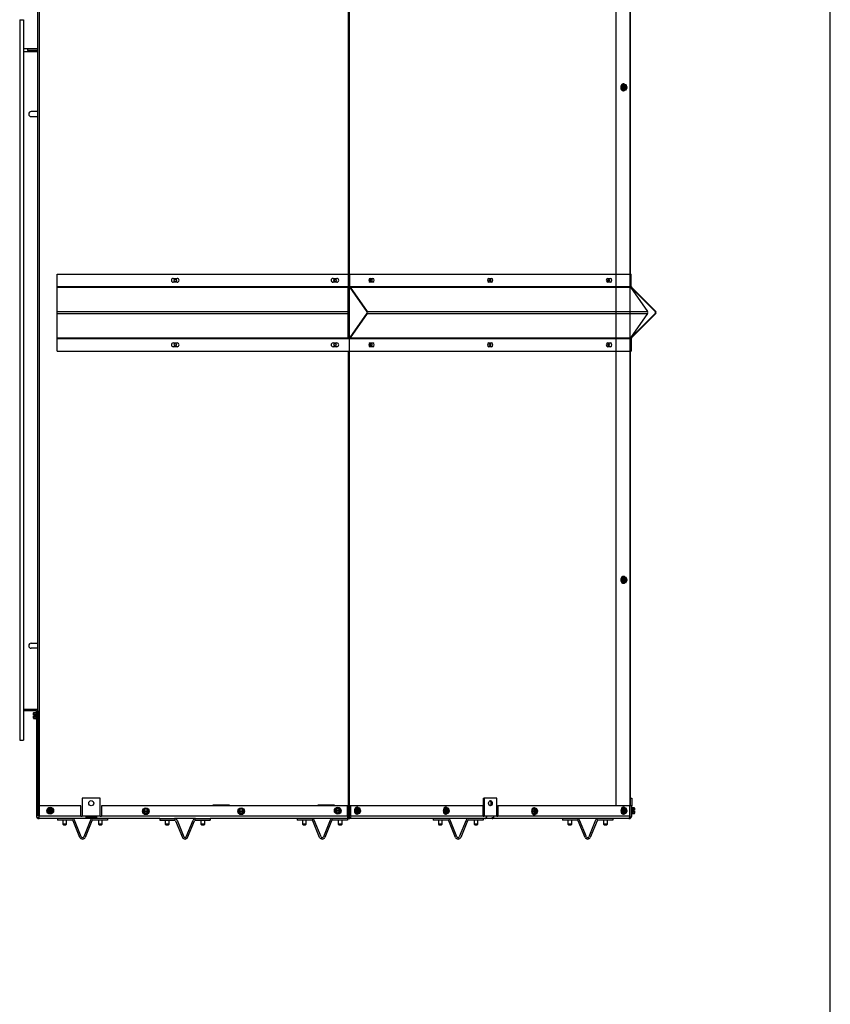
# Model space of a CAD drawing. Units: inches. Extents: x -131 to 143, y -164 to 25.
# Drawn here: x 103 to 143, y -116 to -68 of the extents above; entities that cross this region are included whole.
import ezdxf

# ---------------------------------------------------------------- set-up
doc = ezdxf.new("R2010")
doc.units = ezdxf.units.IN
doc.header["$MEASUREMENT"] = 0
for name, color, linetype in [('22201', 7, 'Continuous'), ('22209', 7, 'Continuous'), ('30029', 7, 'Continuous'), ('30161', 7, 'Continuous'), ('Default', 7, 'Continuous'), ('PL63510', 7, 'Continuous'), ('PL63514', 7, 'Continuous'), ('PL63516', 7, 'Continuous'), ('PL63519', 7, 'Continuous'), ('PL63544', 7, 'Continuous'), ('PL63545', 7, 'Continuous'), ('PL63566', 7, 'Continuous'), ('PL63580', 7, 'Continuous'), ('PL63582', 7, 'Continuous'), ('PL63583', 7, 'Continuous'), ('PL63584', 7, 'Continuous')]:
    doc.layers.add(name, color=color, linetype=linetype)

# ---------------------------------------------------------------- blocks, each defined once
blk = doc.blocks.new('SE1')
at = {"layer": '22201', "color": 7, "linetype": 'Continuous'}
for p, q in [((131.784, -84.289), (131.831, -84.289)), ((133.551, -84.289), (133.559, -84.289))]:
    blk.add_line(p, q, dxfattribs=at)
at = {"layer": '22209', "color": 7, "linetype": 'Continuous'}
blk.add_line((131.762, -81.165), (131.762, -81.223), dxfattribs=at)
at = {"layer": '30029', "color": 7, "linetype": 'Continuous'}
for p, q in [((118.532, -107.5), (118.532, -107.698)), ((118.72, -107.698), (118.532, -107.698)), ((118.532, -107.698), (118.563, -107.729)), ((118.563, -107.729), (118.688, -107.729)), ((118.688, -107.729), (118.72, -107.698)), ((118.72, -107.698), (118.72, -107.5)), ((120.273, -107.5), (120.273, -107.698)), ((120.461, -107.698), (120.273, -107.698)), ((120.273, -107.698), (120.304, -107.729)), ((120.304, -107.729), (120.429, -107.729)), ((120.429, -107.729), (120.461, -107.698)), ((120.461, -107.698), (120.461, -107.5)), ((123.532, -107.5), (123.532, -107.698)), ((123.72, -107.698), (123.532, -107.698)), ((123.532, -107.698), (123.563, -107.729)), ((123.563, -107.729), (123.688, -107.729)), ((123.688, -107.729), (123.72, -107.698)), ((123.72, -107.698), (123.72, -107.5)), ((125.273, -107.5), (125.273, -107.698)), ((125.461, -107.698), (125.273, -107.698)), ((125.273, -107.698), (125.304, -107.729)), ((125.304, -107.729), (125.429, -107.729)), ((125.429, -107.729), (125.461, -107.698)), ((125.461, -107.698), (125.461, -107.5)), ((130.22, -107.5), (130.22, -107.698)), ((130.407, -107.698), (130.22, -107.698)), ((130.22, -107.698), (130.251, -107.729)), ((130.251, -107.729), (130.376, -107.729)), ((130.376, -107.729), (130.407, -107.698)), ((130.407, -107.698), (130.407, -107.5)), ((131.961, -107.5), (131.961, -107.698)), ((132.148, -107.698), (131.961, -107.698)), ((131.961, -107.698), (131.992, -107.729)), ((131.992, -107.729), (132.117, -107.729)), ((132.117, -107.729), (132.148, -107.698)), ((132.148, -107.698), (132.148, -107.5)), ((136.845, -107.5), (136.845, -107.698)), ((137.032, -107.698), (136.845, -107.698)), ((136.845, -107.698), (136.876, -107.729)), ((136.876, -107.729), (137.001, -107.729)), ((137.001, -107.729), (137.032, -107.698)), ((137.032, -107.698), (137.032, -107.5)), ((138.586, -107.5), (138.586, -107.698)), ((138.773, -107.698), (138.586, -107.698)), ((138.586, -107.698), (138.617, -107.729)), ((138.617, -107.729), (138.742, -107.729)), ((138.742, -107.729), (138.773, -107.698)), ((138.773, -107.698), (138.773, -107.5)), ((143.157, -107.5), (143.157, -107.698)), ((143.345, -107.698), (143.157, -107.698)), ((143.157, -107.698), (143.188, -107.729)), ((143.188, -107.729), (143.313, -107.729)), ((143.313, -107.729), (143.345, -107.698)), ((143.345, -107.698), (143.345, -107.5)), ((144.898, -107.5), (144.898, -107.698)), ((145.086, -107.698), (144.898, -107.698)), ((144.898, -107.698), (144.929, -107.729)), ((144.929, -107.729), (145.054, -107.729)), ((145.054, -107.729), (145.086, -107.698)), ((145.086, -107.698), (145.086, -107.5))]:
    blk.add_line(p, q, dxfattribs=at)
at = {"layer": '30161', "color": 7, "linetype": 'Continuous'}
for p, q in [((145.771, -71.792), (145.822, -71.667)), ((145.822, -71.917), (145.771, -71.792)), ((145.837, -71.792), (145.771, -71.792)), ((145.888, -71.667), (145.822, -71.667)), ((145.888, -71.917), (145.822, -71.917)), ((145.837, -71.792), (145.888, -71.667)), ((145.888, -71.917), (145.837, -71.792)), ((145.861, -71.792), (145.837, -71.792)), ((145.873, -71.626), (145.854, -71.626)), ((145.854, -71.959), (145.873, -71.959)), ((145.905, -71.683), (145.861, -71.792)), ((145.861, -71.792), (145.905, -71.902)), ((145.888, -71.667), (145.922, -71.667)), ((145.922, -71.917), (145.888, -71.917)), ((145.933, -71.683), (145.905, -71.683)), ((145.905, -71.902), (145.933, -71.902)), ((145.911, -71.878), (145.911, -71.706)), ((145.955, -71.667), (145.922, -71.667)), ((145.922, -71.886), (145.922, -71.698)), ((145.922, -71.917), (145.955, -71.917)), ((145.933, -71.683), (145.933, -71.693)), ((145.933, -71.892), (145.933, -71.902)), ((145.944, -71.693), (145.944, -71.892)), ((145.944, -71.693), (145.967, -71.693)), ((145.967, -71.892), (145.944, -71.892)), ((145.955, -71.667), (145.99, -71.667)), ((145.99, -71.917), (145.955, -71.917)), ((145.967, -71.693), (145.967, -71.683)), ((145.995, -71.683), (145.967, -71.683)), ((145.967, -71.902), (145.967, -71.892)), ((145.967, -71.902), (145.995, -71.902)), ((146.039, -71.792), (145.995, -71.683)), ((145.995, -71.902), (146.039, -71.792)), ((146.045, -71.792), (145.996, -71.671)), ((145.996, -71.913), (146.045, -71.792)), ((146.039, -71.792), (146.045, -71.792)), ((145.771, -95.792), (145.822, -95.667)), ((145.822, -95.917), (145.771, -95.792)), ((145.837, -95.792), (145.771, -95.792)), ((145.888, -95.667), (145.822, -95.667)), ((145.888, -95.917), (145.822, -95.917)), ((145.837, -95.792), (145.888, -95.667)), ((145.888, -95.917), (145.837, -95.792)), ((145.861, -95.792), (145.837, -95.792)), ((145.873, -95.626), (145.854, -95.626)), ((145.854, -95.959), (145.873, -95.959)), ((145.905, -95.683), (145.861, -95.792)), ((145.861, -95.792), (145.905, -95.902)), ((145.888, -95.667), (145.922, -95.667)), ((145.922, -95.917), (145.888, -95.917)), ((145.933, -95.683), (145.905, -95.683)), ((145.905, -95.902), (145.933, -95.902)), ((145.911, -95.878), (145.911, -95.706)), ((145.955, -95.667), (145.922, -95.667)), ((145.922, -95.886), (145.922, -95.698)), ((145.922, -95.917), (145.955, -95.917)), ((145.933, -95.683), (145.933, -95.693)), ((145.933, -95.892), (145.933, -95.902)), ((145.944, -95.693), (145.944, -95.892)), ((145.944, -95.693), (145.967, -95.693)), ((145.967, -95.892), (145.944, -95.892)), ((145.955, -95.667), (145.99, -95.667)), ((145.99, -95.917), (145.955, -95.917)), ((145.967, -95.693), (145.967, -95.683)), ((145.995, -95.683), (145.967, -95.683)), ((145.967, -95.902), (145.967, -95.892)), ((145.967, -95.902), (145.995, -95.902)), ((146.039, -95.792), (145.995, -95.683)), ((145.995, -95.902), (146.039, -95.792)), ((146.045, -95.792), (145.996, -95.671)), ((145.996, -95.913), (146.045, -95.792)), ((146.039, -95.792), (146.045, -95.792)), ((117.111, -102.341), (117.111, -102.278)), ((117.111, -102.381), (117.111, -102.341)), ((117.126, -102.381), (117.111, -102.381)), ((117.111, -102.467), (117.111, -102.428)), ((117.111, -102.428), (117.126, -102.428)), ((117.111, -102.531), (117.111, -102.467)), ((117.126, -102.26), (117.22, -102.26)), ((117.126, -102.26), (117.126, -102.332)), ((117.126, -102.332), (117.22, -102.332)), ((117.126, -102.332), (117.126, -102.381)), ((117.173, -102.381), (117.126, -102.381)), ((117.126, -102.428), (117.173, -102.428)), ((117.126, -102.428), (117.126, -102.476)), ((117.126, -102.476), (117.22, -102.476)), ((117.126, -102.476), (117.126, -102.549)), ((117.126, -102.549), (117.22, -102.549)), ((117.173, -102.381), (117.173, -102.428)), ((117.22, -102.238), (117.22, -102.571)), ((117.247, -102.238), (117.22, -102.238)), ((117.22, -102.571), (117.247, -102.571)), ((117.777, -107.042), (117.849, -106.917)), ((117.858, -106.933), (117.795, -107.042)), ((117.849, -106.917), (117.898, -106.917)), ((117.858, -106.933), (117.849, -106.917)), ((117.898, -106.933), (117.858, -106.933)), ((117.898, -106.917), (117.945, -106.917)), ((117.898, -106.917), (117.898, -106.933)), ((117.898, -106.933), (117.898, -106.943)), ((117.898, -107.142), (117.898, -106.943)), ((117.945, -106.917), (117.994, -106.917)), ((117.945, -106.933), (117.945, -106.917)), ((117.945, -106.943), (117.945, -106.933)), ((117.985, -106.933), (117.945, -106.933)), ((117.945, -106.943), (117.945, -107.142)), ((117.985, -106.933), (117.994, -106.917)), ((118.048, -107.042), (117.985, -106.933)), ((117.994, -106.917), (118.066, -107.042)), ((122.459, -106.995), (122.584, -106.923)), ((122.459, -107.044), (122.459, -106.995)), ((122.475, -107.004), (122.459, -106.995)), ((122.584, -106.941), (122.475, -107.004)), ((122.584, -106.923), (122.709, -106.995)), ((122.584, -106.941), (122.584, -106.923)), ((122.694, -107.004), (122.584, -106.941)), ((122.694, -107.004), (122.709, -106.995)), ((122.709, -106.995), (122.709, -107.044)), ((127.106, -106.995), (127.231, -106.923)), ((127.106, -107.044), (127.106, -106.995)), ((127.122, -107.004), (127.106, -106.995)), ((127.231, -106.941), (127.122, -107.004)), ((127.231, -106.923), (127.356, -106.995)), ((127.231, -106.941), (127.231, -106.923)), ((127.341, -107.004), (127.231, -106.941)), ((127.341, -107.004), (127.356, -106.995)), ((127.356, -106.995), (127.356, -107.044)), ((131.816, -106.97), (131.941, -106.898)), ((131.816, -107.019), (131.816, -106.97)), ((131.831, -106.979), (131.816, -106.97)), ((131.941, -106.916), (131.831, -106.979)), ((131.831, -106.979), (131.831, -107.019)), ((131.941, -106.898), (132.066, -106.97)), ((131.941, -106.916), (131.941, -106.898)), ((132.05, -106.979), (131.941, -106.916)), ((132.05, -106.979), (132.066, -106.97)), ((132.05, -107.019), (132.05, -106.979)), ((132.066, -106.97), (132.066, -107.019)), ((132.786, -107.042), (132.837, -106.917)), ((132.903, -106.917), (132.837, -106.917)), ((132.852, -107.042), (132.903, -106.917)), ((132.888, -106.876), (132.869, -106.876)), ((132.92, -106.933), (132.876, -107.042)), ((132.903, -106.917), (132.937, -106.917)), ((132.948, -106.933), (132.92, -106.933)), ((132.926, -107.128), (132.926, -106.956)), ((132.97, -106.917), (132.937, -106.917)), ((132.937, -107.136), (132.937, -106.948)), ((132.948, -106.933), (132.948, -106.943)), ((132.959, -106.943), (132.959, -107.142)), ((132.959, -106.943), (132.981, -106.943)), ((132.97, -106.917), (133.005, -106.917)), ((132.981, -106.943), (132.981, -106.933)), ((133.01, -106.933), (132.981, -106.933)), ((133.054, -107.042), (133.01, -106.933)), ((133.06, -107.042), (133.011, -106.921)), ((137.118, -107.042), (137.169, -106.917)), ((137.235, -106.917), (137.169, -106.917)), ((137.184, -107.042), (137.235, -106.917)), ((137.22, -106.876), (137.201, -106.876)), ((137.252, -106.933), (137.208, -107.042)), ((137.235, -106.917), (137.269, -106.917)), ((137.28, -106.933), (137.252, -106.933)), ((137.258, -107.128), (137.258, -106.956)), ((137.302, -106.917), (137.269, -106.917)), ((137.269, -107.136), (137.269, -106.948)), ((137.28, -106.933), (137.28, -106.943)), ((137.291, -106.943), (137.291, -107.142)), ((137.291, -106.943), (137.313, -106.943)), ((137.302, -106.917), (137.337, -106.917)), ((137.313, -106.943), (137.313, -106.933)), ((137.341, -106.933), (137.313, -106.933)), ((137.386, -107.042), (137.341, -106.933)), ((137.392, -107.042), (137.343, -106.921)), ((141.424, -107.067), (141.475, -106.942)), ((141.541, -106.942), (141.475, -106.942)), ((141.49, -107.067), (141.541, -106.942)), ((141.526, -106.901), (141.507, -106.901)), ((141.559, -106.958), (141.514, -107.067)), ((141.541, -106.942), (141.576, -106.942)), ((141.587, -106.958), (141.559, -106.958)), ((141.565, -107.153), (141.565, -106.981)), ((141.609, -106.942), (141.576, -106.942)), ((141.576, -107.161), (141.576, -106.973)), ((141.587, -106.958), (141.587, -106.968)), ((141.598, -106.968), (141.598, -107.167)), ((141.598, -106.968), (141.62, -106.968)), ((141.609, -106.942), (141.643, -106.942)), ((141.62, -106.968), (141.62, -106.958)), ((141.648, -106.958), (141.62, -106.958)), ((141.692, -107.067), (141.648, -106.958)), ((141.698, -107.067), (141.649, -106.946)), ((145.782, -107.042), (145.833, -106.917)), ((145.899, -106.917), (145.833, -106.917)), ((145.848, -107.042), (145.899, -106.917)), ((145.884, -106.876), (145.865, -106.876)), ((145.916, -106.933), (145.872, -107.042)), ((145.899, -106.917), (145.933, -106.917)), ((145.944, -106.933), (145.916, -106.933)), ((145.922, -107.128), (145.922, -106.956)), ((145.966, -106.917), (145.933, -106.917)), ((145.933, -107.136), (145.933, -106.948)), ((145.944, -106.933), (145.944, -106.943)), ((145.955, -106.943), (145.955, -107.142)), ((145.955, -106.943), (145.977, -106.943)), ((145.966, -106.917), (146.001, -106.917)), ((145.977, -106.943), (145.977, -106.933)), ((146.005, -106.933), (145.977, -106.933)), ((146.05, -107.042), (146.005, -106.933)), ((146.056, -107.042), (146.006, -106.921)), ((146.3, -106.876), (146.273, -106.876)), ((146.3, -106.876), (146.3, -107.209)), ((146.393, -106.898), (146.3, -106.898)), ((146.393, -106.97), (146.3, -106.97)), ((146.393, -106.97), (146.393, -106.898)), ((146.393, -107.019), (146.393, -106.97)), ((146.409, -106.916), (146.409, -106.979)), ((146.409, -106.979), (146.409, -107.019)), ((117.849, -107.167), (117.777, -107.042)), ((117.795, -107.042), (117.777, -107.042)), ((117.795, -107.042), (117.858, -107.152)), ((117.858, -107.152), (117.849, -107.167)), ((117.898, -107.167), (117.849, -107.167)), ((117.858, -107.152), (117.898, -107.152)), ((117.898, -107.142), (117.898, -107.152)), ((117.898, -107.152), (117.898, -107.167)), ((117.945, -107.167), (117.898, -107.167)), ((117.945, -107.152), (117.945, -107.142)), ((117.945, -107.152), (117.985, -107.152)), ((117.945, -107.167), (117.945, -107.152)), ((117.994, -107.167), (117.945, -107.167)), ((117.985, -107.152), (118.048, -107.042)), ((117.985, -107.152), (117.994, -107.167)), ((118.066, -107.042), (117.994, -107.167)), ((118.048, -107.042), (118.066, -107.042)), ((122.459, -107.091), (122.459, -107.044)), ((122.475, -107.044), (122.459, -107.044)), ((122.459, -107.091), (122.475, -107.091)), ((122.459, -107.139), (122.459, -107.091)), ((122.475, -107.13), (122.459, -107.139)), ((122.584, -107.212), (122.459, -107.139)), ((122.475, -107.004), (122.475, -107.044)), ((122.485, -107.044), (122.475, -107.044)), ((122.475, -107.091), (122.485, -107.091)), ((122.475, -107.091), (122.475, -107.13)), ((122.475, -107.13), (122.584, -107.194)), ((122.485, -107.044), (122.683, -107.044)), ((122.683, -107.091), (122.485, -107.091)), ((122.584, -107.194), (122.694, -107.13)), ((122.709, -107.139), (122.584, -107.212)), ((122.584, -107.194), (122.584, -107.212)), ((122.694, -107.044), (122.683, -107.044)), ((122.683, -107.091), (122.694, -107.091)), ((122.694, -107.044), (122.694, -107.004)), ((122.709, -107.044), (122.694, -107.044)), ((122.694, -107.13), (122.694, -107.091)), ((122.694, -107.091), (122.709, -107.091)), ((122.694, -107.13), (122.709, -107.139)), ((122.709, -107.044), (122.709, -107.091)), ((122.709, -107.091), (122.709, -107.139)), ((127.106, -107.091), (127.106, -107.044)), ((127.122, -107.044), (127.106, -107.044)), ((127.106, -107.091), (127.122, -107.091)), ((127.106, -107.139), (127.106, -107.091)), ((127.122, -107.13), (127.106, -107.139)), ((127.231, -107.212), (127.106, -107.139)), ((127.122, -107.004), (127.122, -107.044)), ((127.132, -107.044), (127.122, -107.044)), ((127.122, -107.091), (127.132, -107.091)), ((127.122, -107.091), (127.122, -107.13)), ((127.122, -107.13), (127.231, -107.194)), ((127.132, -107.044), (127.331, -107.044)), ((127.331, -107.091), (127.132, -107.091)), ((127.231, -107.194), (127.341, -107.13)), ((127.356, -107.139), (127.231, -107.212)), ((127.231, -107.194), (127.231, -107.212)), ((127.341, -107.044), (127.331, -107.044)), ((127.331, -107.091), (127.341, -107.091)), ((127.341, -107.044), (127.341, -107.004)), ((127.356, -107.044), (127.341, -107.044)), ((127.341, -107.13), (127.341, -107.091)), ((127.341, -107.091), (127.356, -107.091)), ((127.341, -107.13), (127.356, -107.139)), ((127.356, -107.044), (127.356, -107.091)), ((127.356, -107.091), (127.356, -107.139)), ((131.816, -107.066), (131.816, -107.019)), ((131.831, -107.019), (131.816, -107.019)), ((131.816, -107.066), (131.831, -107.066)), ((131.816, -107.114), (131.816, -107.066)), ((131.831, -107.105), (131.816, -107.114)), ((131.941, -107.187), (131.816, -107.114)), ((131.841, -107.019), (131.831, -107.019)), ((131.831, -107.066), (131.841, -107.066)), ((131.831, -107.066), (131.831, -107.105)), ((131.831, -107.105), (131.941, -107.169)), ((131.841, -107.019), (132.04, -107.019)), ((132.04, -107.066), (131.841, -107.066)), ((131.941, -107.169), (132.05, -107.105)), ((132.066, -107.114), (131.941, -107.187)), ((131.941, -107.169), (131.941, -107.187)), ((132.05, -107.019), (132.04, -107.019)), ((132.04, -107.066), (132.05, -107.066)), ((132.066, -107.019), (132.05, -107.019)), ((132.05, -107.105), (132.05, -107.066)), ((132.05, -107.066), (132.066, -107.066)), ((132.05, -107.105), (132.066, -107.114)), ((132.066, -107.019), (132.066, -107.066)), ((132.066, -107.066), (132.066, -107.114)), ((132.837, -107.167), (132.786, -107.042)), ((132.852, -107.042), (132.786, -107.042)), ((132.903, -107.167), (132.837, -107.167)), ((132.903, -107.167), (132.852, -107.042)), ((132.876, -107.042), (132.852, -107.042)), ((132.869, -107.209), (132.888, -107.209)), ((132.876, -107.042), (132.92, -107.152)), ((132.937, -107.167), (132.903, -107.167)), ((132.92, -107.152), (132.948, -107.152)), ((132.937, -107.167), (132.97, -107.167)), ((132.948, -107.142), (132.948, -107.152)), ((132.981, -107.142), (132.959, -107.142)), ((133.005, -107.167), (132.97, -107.167)), ((132.981, -107.152), (132.981, -107.142)), ((132.981, -107.152), (133.01, -107.152)), ((133.01, -107.152), (133.054, -107.042)), ((133.011, -107.163), (133.06, -107.042)), ((133.054, -107.042), (133.06, -107.042)), ((137.169, -107.167), (137.118, -107.042)), ((137.184, -107.042), (137.118, -107.042)), ((137.235, -107.167), (137.169, -107.167)), ((137.235, -107.167), (137.184, -107.042)), ((137.208, -107.042), (137.184, -107.042)), ((137.201, -107.209), (137.22, -107.209)), ((137.208, -107.042), (137.252, -107.152)), ((137.269, -107.167), (137.235, -107.167)), ((137.252, -107.152), (137.28, -107.152)), ((137.269, -107.167), (137.302, -107.167)), ((137.28, -107.142), (137.28, -107.152)), ((137.313, -107.142), (137.291, -107.142)), ((137.337, -107.167), (137.302, -107.167)), ((137.313, -107.152), (137.313, -107.142)), ((137.313, -107.152), (137.341, -107.152)), ((137.341, -107.152), (137.386, -107.042)), ((137.343, -107.163), (137.392, -107.042)), ((137.386, -107.042), (137.392, -107.042)), ((141.475, -107.192), (141.424, -107.067)), ((141.49, -107.067), (141.424, -107.067)), ((141.541, -107.192), (141.475, -107.192)), ((141.541, -107.192), (141.49, -107.067)), ((141.514, -107.067), (141.49, -107.067)), ((141.507, -107.234), (141.526, -107.234)), ((141.514, -107.067), (141.559, -107.177)), ((141.576, -107.192), (141.541, -107.192)), ((141.559, -107.177), (141.587, -107.177)), ((141.576, -107.192), (141.609, -107.192)), ((141.587, -107.167), (141.587, -107.177)), ((141.62, -107.167), (141.598, -107.167)), ((141.643, -107.192), (141.609, -107.192)), ((141.62, -107.177), (141.62, -107.167)), ((141.62, -107.177), (141.648, -107.177)), ((141.648, -107.177), (141.692, -107.067)), ((141.649, -107.188), (141.698, -107.067)), ((141.692, -107.067), (141.698, -107.067)), ((145.833, -107.167), (145.782, -107.042)), ((145.848, -107.042), (145.782, -107.042)), ((145.899, -107.167), (145.833, -107.167)), ((145.899, -107.167), (145.848, -107.042)), ((145.872, -107.042), (145.848, -107.042)), ((145.865, -107.209), (145.884, -107.209)), ((145.872, -107.042), (145.916, -107.152)), ((145.933, -107.167), (145.899, -107.167)), ((145.916, -107.152), (145.944, -107.152)), ((145.933, -107.167), (145.966, -107.167)), ((145.944, -107.142), (145.944, -107.152)), ((145.977, -107.142), (145.955, -107.142)), ((146.001, -107.167), (145.966, -107.167)), ((145.977, -107.152), (145.977, -107.142)), ((145.977, -107.152), (146.005, -107.152)), ((146.005, -107.152), (146.05, -107.042)), ((146.006, -107.163), (146.056, -107.042)), ((146.05, -107.042), (146.056, -107.042)), ((146.273, -107.209), (146.3, -107.209)), ((146.393, -107.114), (146.3, -107.114)), ((146.393, -107.187), (146.3, -107.187)), ((146.346, -107.066), (146.346, -107.019)), ((146.393, -107.019), (146.346, -107.019)), ((146.346, -107.066), (146.393, -107.066)), ((146.409, -107.019), (146.393, -107.019)), ((146.393, -107.066), (146.409, -107.066)), ((146.393, -107.114), (146.393, -107.066)), ((146.393, -107.187), (146.393, -107.114)), ((146.409, -107.066), (146.409, -107.105)), ((146.409, -107.105), (146.409, -107.169))]:
    blk.add_line(p, q, dxfattribs=at)
for centre in [(117.922, -107.042), (122.584, -107.067), (127.231, -107.067), (131.941, -107.042)]:
    blk.add_circle(centre, 0.167, dxfattribs=at)
for centre, start, end in [((117.922, -107.042), 103.2841, 256.7159), ((117.922, -107.042), 283.2841, 76.7159), ((122.584, -107.067), 13.2841, 166.7159), ((127.231, -107.067), 13.2841, 166.7159), ((131.941, -107.042), 13.2841, 166.7159), ((122.584, -107.067), 193.2841, 346.7159), ((127.231, -107.067), 193.2841, 346.7159), ((131.941, -107.042), 193.2841, 346.7159)]:
    blk.add_arc(centre, 0.102, start, end, dxfattribs=at)
for centre, major_axis, ratio, start_param, end_param in [((145.854, -71.792), (0, -0.166), 0.707107, 3.141593, 6.283185), ((145.873, -71.792), (0, -0.166), 0.707107, 2.419994, 6.283185), ((145.873, -71.792), (0, -0.166), 0.707107, 0, 0.721598), ((145.95, -71.792), (0, -0.102), 0.707107, 3.373444, 6.051334), ((145.894, -71.683), (0.0098, -0.0146), 0.554902, 1.213934, 2.78473), ((145.894, -71.902), (0.0098, 0.0146), 0.554902, 3.498455, 5.069251), ((145.922, -71.683), (0, 0.0156), 0.707107, 4.712389, 6.283185), ((145.922, -71.902), (0, 0.0156), 0.707107, 3.141593, 4.712389), ((145.928, -71.792), (0, 0.102), 0.707107, 3.373444, 6.051334), ((145.955, -71.683), (0, -0.0156), 0.707107, 1.570796, 3.141593), ((145.955, -71.902), (0, -0.0156), 0.707107, 0, 1.570796), ((145.95, -71.792), (0, 0.102), 0.707107, 3.373444, 6.051334), ((145.984, -71.683), (-0.0098, -0.0146), 0.554902, 1.927659, 3.498455), ((145.984, -71.902), (-0.0098, 0.0146), 0.554902, 2.78473, 4.355527), ((145.854, -95.792), (0, 0.167), 0.707107, 0, 3.141593), ((145.873, -95.792), (0, 0.167), 0.707107, 0, 3.863191), ((145.873, -95.792), (0, 0.167), 0.707107, 5.561587, 6.283185), ((145.95, -95.792), (0, -0.102), 0.707107, 3.373444, 6.051334), ((145.894, -95.683), (0.0098, -0.0146), 0.554902, 1.213934, 2.78473), ((145.894, -95.902), (0.0098, 0.0146), 0.554902, 3.498455, 5.069251), ((145.922, -95.683), (0, 0.0156), 0.707107, 4.712389, 6.283185), ((145.922, -95.902), (0, 0.0156), 0.707107, 3.141593, 4.712389), ((145.928, -95.792), (0, 0.102), 0.707107, 3.373444, 6.051334), ((145.955, -95.683), (0, -0.0156), 0.707107, 1.570796, 3.141593), ((145.955, -95.902), (0, -0.0156), 0.707107, 0, 1.570796), ((145.95, -95.792), (0, 0.102), 0.707107, 3.373444, 6.051334), ((145.984, -95.683), (-0.0098, -0.0146), 0.554902, 1.927659, 3.498455), ((145.984, -95.902), (-0.0098, 0.0146), 0.554902, 2.78473, 4.355527), ((117.126, -102.278), (0, -0.018), 0.866025, 3.141593, 4.712389), ((117.126, -102.341), (-0.0156, 0), 0.57735, 4.712389, 6.283185), ((117.126, -102.467), (-0.0156, 0), 0.57735, 0, 1.570796), ((117.126, -102.531), (0, 0.018), 0.866025, 1.570796, 3.141593), ((132.869, -107.042), (0, -0.167), 0.707107, 3.141593, 6.283185), ((132.888, -107.042), (0, -0.167), 0.707107, 2.419994, 6.283185), ((132.965, -107.042), (0, -0.102), 0.707107, 3.373444, 6.051334), ((132.909, -106.933), (0.0098, -0.0146), 0.554902, 1.213934, 2.78473), ((132.937, -106.933), (0, 0.0156), 0.707107, 4.712389, 6.283185), ((132.943, -107.042), (0, 0.102), 0.707107, 3.373444, 6.051334), ((132.97, -106.933), (0, -0.0156), 0.707107, 1.570796, 3.141593), ((132.965, -107.042), (0, 0.102), 0.707107, 3.373444, 6.051334), ((132.998, -106.933), (-0.0098, -0.0146), 0.554902, 1.927659, 3.498455), ((137.201, -107.042), (0, -0.167), 0.707107, 3.141593, 6.283185), ((137.22, -107.042), (0, -0.167), 0.707107, 2.419994, 6.283185), ((137.297, -107.042), (0, -0.102), 0.707107, 3.373444, 6.051334), ((137.241, -106.933), (0.0098, -0.0146), 0.554902, 1.213934, 2.78473), ((137.269, -106.933), (0, 0.0156), 0.707107, 4.712389, 6.283185), ((137.275, -107.042), (0, 0.102), 0.707107, 3.373444, 6.051334), ((137.302, -106.933), (0, -0.0156), 0.707107, 1.570796, 3.141593), ((137.297, -107.042), (0, 0.102), 0.707107, 3.373444, 6.051334), ((137.33, -106.933), (-0.0098, -0.0146), 0.554902, 1.927659, 3.498455), ((141.507, -107.067), (0, -0.167), 0.707107, 3.141593, 6.283185), ((141.526, -107.067), (0, -0.167), 0.707107, 2.419994, 6.283185), ((141.603, -107.067), (0, -0.102), 0.707107, 3.373444, 6.051334), ((141.547, -106.958), (0.0098, -0.0146), 0.554902, 1.213934, 2.78473), ((141.576, -106.958), (0, 0.0156), 0.707107, 4.712389, 6.283185), ((141.581, -107.067), (0, 0.102), 0.707107, 3.373444, 6.051334), ((141.609, -106.958), (0, -0.0156), 0.707107, 1.570796, 3.141593), ((141.603, -107.067), (0, 0.102), 0.707107, 3.373444, 6.051334), ((141.637, -106.958), (-0.0098, -0.0146), 0.554902, 1.927659, 3.498455), ((145.865, -107.042), (0, -0.167), 0.707107, 3.141593, 6.283185), ((145.884, -107.042), (0, -0.167), 0.707107, 2.419994, 6.283185), ((145.961, -107.042), (0, -0.102), 0.707107, 3.373444, 6.051334), ((145.905, -106.933), (0.0098, -0.0146), 0.554902, 1.213934, 2.78473), ((145.933, -106.933), (0, 0.0156), 0.707107, 4.712389, 6.283185), ((145.939, -107.042), (0, 0.102), 0.707107, 3.373444, 6.051334), ((145.966, -106.933), (0, -0.0156), 0.707107, 1.570796, 3.141593), ((145.961, -107.042), (0, 0.102), 0.707107, 3.373444, 6.051334), ((145.994, -106.933), (-0.0098, -0.0146), 0.554902, 1.927659, 3.498455), ((146.393, -106.916), (0, -0.018), 0.866025, 1.570796, 3.141593), ((146.393, -106.979), (0.0156, 0), 0.57735, 0, 1.570796), ((132.888, -107.042), (0, -0.167), 0.707107, 0, 0.721598), ((132.909, -107.152), (0.0098, 0.0146), 0.554902, 3.498455, 5.069251), ((132.937, -107.152), (0, 0.0156), 0.707107, 3.141593, 4.712389), ((132.97, -107.152), (0, -0.0156), 0.707107, 0, 1.570796), ((132.998, -107.152), (-0.0098, 0.0146), 0.554902, 2.78473, 4.355527), ((137.22, -107.042), (0, -0.167), 0.707107, 0, 0.721598), ((137.241, -107.152), (0.0098, 0.0146), 0.554902, 3.498455, 5.069251), ((137.269, -107.152), (0, 0.0156), 0.707107, 3.141593, 4.712389), ((137.302, -107.152), (0, -0.0156), 0.707107, 0, 1.570796), ((137.33, -107.152), (-0.0098, 0.0146), 0.554902, 2.78473, 4.355527), ((141.526, -107.067), (0, -0.167), 0.707107, 0, 0.721598), ((141.547, -107.177), (0.0098, 0.0146), 0.554902, 3.498455, 5.069251), ((141.576, -107.177), (0, 0.0156), 0.707107, 3.141593, 4.712389), ((141.609, -107.177), (0, -0.0156), 0.707107, 0, 1.570796), ((141.637, -107.177), (-0.0098, 0.0146), 0.554902, 2.78473, 4.355527), ((145.884, -107.042), (0, -0.167), 0.707107, 0, 0.721598), ((145.905, -107.152), (0.0098, 0.0146), 0.554902, 3.498455, 5.069251), ((145.933, -107.152), (0, 0.0156), 0.707107, 3.141593, 4.712389), ((145.966, -107.152), (0, -0.0156), 0.707107, 0, 1.570796), ((145.994, -107.152), (-0.0098, 0.0146), 0.554902, 2.78473, 4.355527), ((146.393, -107.105), (0.0156, 0), 0.57735, 4.712389, 6.283185), ((146.393, -107.169), (0, 0.018), 0.866025, 3.141593, 4.712389)]:
    blk.add_ellipse(centre, major_axis=major_axis, ratio=ratio, start_param=start_param, end_param=end_param, dxfattribs=at)
at = {"layer": 'PL63510', "color": 7, "linetype": 'Continuous'}
for start_param, end_param in [(0, 0.308851), (5.979124, 6.283185)]:
    blk.add_ellipse((131.35, -106.854), major_axis=(0, 0.0545), ratio=0.875401, start_param=start_param, end_param=end_param, dxfattribs=at)
at = {"layer": 'PL63514', "color": 7, "linetype": 'Continuous'}
for p, q in [((117.247, -102.177), (117.32, -102.177)), ((117.247, -102.177), (117.247, -107.291)), ((117.32, -102.177), (117.32, -107.291)), ((120.359, -106.427), (119.484, -106.427)), ((119.484, -106.427), (119.484, -107.291)), ((120.359, -107.291), (120.359, -106.427)), ((139.024, -106.427), (139.076, -106.427)), ((139.024, -106.427), (139.024, -106.802)), ((139.695, -106.427), (139.076, -106.427)), ((139.076, -106.427), (139.076, -107.291)), ((139.695, -107.291), (139.695, -106.427)), ((146.22, -106.427), (146.273, -106.427)), ((146.273, -106.427), (146.273, -106.802)), ((119.422, -106.802), (117.383, -106.802)), ((117.383, -106.802), (117.383, -107.291)), ((119.422, -107.291), (119.422, -106.802)), ((132.422, -106.802), (120.422, -106.802)), ((120.422, -106.802), (120.422, -107.291)), ((132.422, -107.291), (132.422, -106.802)), ((132.535, -107.291), (132.535, -106.802)), ((132.586, -106.802), (132.535, -106.802)), ((132.586, -107.291), (132.586, -106.802)), ((139.032, -106.802), (132.586, -106.802)), ((139.032, -107.291), (139.032, -106.802)), ((139.695, -106.802), (139.739, -106.802)), ((146.184, -106.802), (139.739, -106.802)), ((139.739, -106.802), (139.739, -107.291)), ((146.184, -107.291), (146.184, -106.802)), ((146.273, -106.802), (146.2, -106.802)), ((146.273, -107.291), (146.273, -106.802)), ((117.383, -107.427), (117.383, -107.291)), ((117.383, -107.291), (119.422, -107.291)), ((118.272, -107.427), (117.383, -107.427)), ((119.672, -107.427), (118.98, -107.427)), ((119.422, -107.291), (119.422, -107.315)), ((119.422, -107.315), (119.484, -107.315)), ((119.484, -107.315), (119.484, -107.291)), ((119.484, -107.291), (119.672, -107.291)), ((119.672, -107.427), (119.672, -107.291)), ((119.672, -107.291), (120.172, -107.291)), ((120.013, -107.427), (119.672, -107.427)), ((120.172, -107.291), (120.359, -107.291)), ((120.172, -107.291), (120.172, -107.427)), ((120.359, -107.291), (120.359, -107.315)), ((120.359, -107.315), (120.422, -107.315)), ((120.422, -107.315), (120.422, -107.291)), ((120.422, -107.291), (132.422, -107.291)), ((123.271, -107.427), (120.721, -107.427)), ((125.013, -107.427), (123.979, -107.427)), ((129.959, -107.427), (125.721, -107.427)), ((131.701, -107.427), (130.667, -107.427)), ((132.49, -107.427), (132.409, -107.427)), ((132.422, -107.354), (132.422, -107.387)), ((132.49, -107.354), (132.49, -107.427)), ((138.924, -107.427), (132.49, -107.427)), ((132.586, -107.291), (139.032, -107.291)), ((139.071, -107.314), (139.03, -107.314)), ((139.03, -107.315), (139.074, -107.315)), ((139.112, -107.427), (139.034, -107.427)), ((139.071, -107.314), (139.074, -107.315)), ((139.076, -107.291), (139.209, -107.291)), ((139.466, -107.427), (139.112, -107.427)), ((139.209, -107.291), (139.562, -107.291)), ((139.466, -107.354), (139.466, -107.427)), ((146.137, -107.427), (139.466, -107.427)), ((139.562, -107.291), (139.695, -107.291)), ((139.734, -107.314), (139.693, -107.314)), ((139.693, -107.315), (139.737, -107.315)), ((139.734, -107.314), (139.737, -107.315)), ((139.739, -107.291), (146.184, -107.291))]:
    blk.add_line(p, q, dxfattribs=at)
blk.add_circle((119.922, -106.677), 0.125, dxfattribs=at)
for centre, radius, start, end in [((117.383, -107.291), 0.136, 180, 270), ((146.137, -107.291), 0.136, 270, 0), ((146.016, -107.294), 0.169, 326.4219, 0.9893)]:
    blk.add_arc(centre, radius, start, end, dxfattribs=at)
for centre, major_axis, ratio, start_param, end_param in [((126.339, -106.672), (0, 0.125), 0.87538, 2.431163, 3.852023), ((126.304, -106.672), (0, 0.125), 0.87538, 3.303559, 3.852023), ((139.334, -106.677), (0, 0.125), 0.707107, 3.43791, 5.986868), ((132.49, -107.291), (0, -0.136), 0.707107, 0, 1.570796), ((138.936, -107.291), (0, -0.136), 0.707107, 1.393397, 1.570796), ((138.98, -107.291), (0, -0.136), 0.707107, 1.393397, 1.570796), ((139.112, -107.291), (0, -0.136), 0.707107, 0, 1.570796), ((139.466, -107.291), (0, 0.136), 0.707107, 3.141593, 4.712389), ((139.598, -107.291), (0, 0.136), 0.707107, 4.534989, 4.712389), ((139.643, -107.291), (0, -0.136), 0.707107, 1.393397, 1.570796)]:
    blk.add_ellipse(centre, major_axis=major_axis, ratio=ratio, start_param=start_param, end_param=end_param, dxfattribs=at)
blk.add_ellipse((139.385, -106.677), major_axis=(0, 0.125), ratio=0.707107, dxfattribs=at)
for points in [[(132.422, -107.291), (132.422, -107.309), (132.422, -107.327), (132.422, -107.36), (132.422, -107.375), (132.422, -107.387)], [(132.422, -107.387), (132.433, -107.4), (132.445, -107.41), (132.467, -107.424), (132.479, -107.427), (132.49, -107.427)], [(146.156, -107.387), (146.155, -107.4), (146.153, -107.41), (146.146, -107.424), (146.141, -107.427), (146.137, -107.427)]]:
    blk.add_open_spline(points, degree=3, knots=[0, 0, 0, 0, 0.5, 0.5, 1, 1, 1, 1], dxfattribs=at)
at = {"layer": 'PL63516', "color": 7, "linetype": 'Continuous'}
for p, q in [((145.512, -106.802), (145.512, -37.182)), ((146.195, -107.355), (146.195, -37.182)), ((146.22, -80.891), (146.22, -61.641)), ((146.22, -81.545), (146.22, -81.496)), ((146.22, -84.035), (146.22, -83.987)), ((146.22, -106.802), (146.22, -84.641)), ((146.195, -107.355), (146.173, -107.355)), ((146.22, -107.355), (146.195, -107.355))]:
    blk.add_line(p, q, dxfattribs=at)
at = {"layer": 'PL63519', "color": 7, "linetype": 'Continuous'}
for p, q in [((117.32, -102.177), (117.32, -37.182)), ((117.403, -106.802), (117.403, -37.182)), ((132.46, -80.891), (132.46, -61.641)), ((132.519, -80.891), (132.519, -61.641)), ((132.46, -84.035), (132.46, -81.496)), ((132.519, -84.035), (132.519, -81.496)), ((132.46, -107.354), (132.46, -84.641)), ((132.519, -107.354), (132.519, -84.641)), ((126.666, -106.767), (125.854, -106.767)), ((125.854, -106.767), (125.854, -106.802)), ((126.666, -106.802), (126.666, -106.767)), ((131.789, -106.767), (130.977, -106.767)), ((130.977, -106.767), (130.977, -106.802)), ((131.789, -106.802), (131.789, -106.767)), ((117.32, -107.354), (117.383, -107.354)), ((119.672, -107.354), (120.172, -107.354)), ((132.46, -107.354), (132.519, -107.354))]:
    blk.add_line(p, q, dxfattribs=at)
for centre in [(124.021, -81.194), (131.808, -81.194), (124.021, -84.338), (131.808, -84.338)]:
    blk.add_circle(centre, 0.0545, dxfattribs=at)
for centre in [(133.567, -81.194), (139.359, -81.194), (145.151, -81.194), (133.567, -84.338), (139.359, -84.338), (145.151, -84.338)]:
    blk.add_ellipse(centre, major_axis=(0, -0.0545), ratio=0.707107, dxfattribs=at)
for centre, start_param, end_param in [((133.542, -81.194), 0.336442, 2.805151), ((139.334, -81.194), 0.336442, 2.805151), ((145.125, -81.194), 0.33643, 2.805163), ((133.542, -84.338), 0.336442, 2.805151), ((139.334, -84.338), 0.336442, 2.805151), ((145.125, -84.338), 0.336433, 2.80516)]:
    blk.add_ellipse(centre, major_axis=(0, -0.0545), ratio=0.707107, start_param=start_param, end_param=end_param, dxfattribs=at)
at = {"layer": 'PL63544', "color": 7, "linetype": 'Continuous'}
for p, q in [((117.32, -69.919), (116.622, -69.919)), ((117.32, -70.054), (116.622, -70.054)), ((116.809, -69.933), (116.809, -69.994)), ((117.32, -69.933), (116.809, -69.933)), ((116.809, -69.994), (117.32, -69.994)), ((117.32, -72.969), (116.997, -72.969)), ((116.997, -73.219), (117.32, -73.219)), ((116.997, -98.878), (117.32, -98.878)), ((117.32, -99.128), (116.997, -99.128)), ((117.32, -102.103), (116.622, -102.103))]:
    blk.add_line(p, q, dxfattribs=at)
for centre in [(116.997, -73.094), (116.997, -99.003)]:
    blk.add_arc(centre, 0.125, 90, 270, dxfattribs=at)
at = {"layer": 'PL63545', "color": 7, "linetype": 'Continuous'}
blk.add_line((117.247, -102.177), (116.622, -102.177), dxfattribs=at)
at = {"layer": 'PL63566', "color": 7, "linetype": 'Continuous'}
for p, q in [((116.434, -68.494), (116.434, -103.603)), ((116.434, -68.494), (116.622, -68.494)), ((116.622, -68.494), (116.622, -103.603)), ((116.434, -103.603), (116.622, -103.603))]:
    blk.add_line(p, q, dxfattribs=at)
at = {"layer": 'PL63580', "color": 7, "linetype": 'Continuous'}
for p, q in [((118.267, -81.496), (118.267, -80.891)), ((118.267, -80.891), (132.468, -80.891)), ((132.468, -80.891), (132.522, -80.891)), ((132.468, -81.496), (132.468, -80.891)), ((132.522, -80.891), (146.227, -80.891)), ((132.522, -81.496), (132.522, -80.891)), ((146.227, -81.496), (146.227, -80.891)), ((146.227, -80.891), (146.25, -80.891)), ((146.25, -81.496), (146.25, -80.891)), ((118.267, -81.53), (118.267, -81.496)), ((118.267, -81.496), (132.429, -81.496)), ((118.267, -81.53), (132.429, -81.53)), ((118.267, -82.711), (118.267, -81.53)), ((123.923, -81.1), (124.111, -81.1)), ((124.111, -81.287), (123.923, -81.287)), ((131.71, -81.1), (131.897, -81.1)), ((131.897, -81.287), (131.71, -81.287)), ((132.429, -81.496), (132.429, -81.53)), ((132.429, -81.496), (132.468, -81.496)), ((132.429, -81.53), (132.429, -82.711)), ((132.468, -81.496), (132.522, -81.496)), ((132.522, -81.496), (132.55, -81.496)), ((133.381, -82.733), (132.545, -81.551)), ((132.55, -81.496), (146.199, -81.496)), ((132.56, -81.53), (146.209, -81.53)), ((133.396, -82.711), (132.56, -81.53)), ((133.516, -81.1), (133.649, -81.1)), ((133.649, -81.287), (133.516, -81.287)), ((139.308, -81.1), (139.441, -81.1)), ((139.441, -81.287), (139.308, -81.287)), ((145.1, -81.1), (145.233, -81.1)), ((145.233, -81.287), (145.1, -81.287)), ((146.209, -81.53), (147.044, -82.711)), ((146.25, -81.496), (146.227, -81.496)), ((147.424, -82.733), (146.242, -81.551)), ((147.445, -82.711), (146.263, -81.53)), ((118.267, -82.711), (132.429, -82.711)), ((118.267, -82.82), (118.267, -82.711)), ((118.267, -82.82), (132.429, -82.82)), ((118.267, -84.002), (118.267, -82.82)), ((132.429, -82.711), (132.429, -82.82)), ((132.429, -82.82), (132.429, -84.002)), ((132.545, -83.981), (133.381, -82.799)), ((132.56, -84.002), (133.396, -82.82)), ((133.396, -82.711), (147.044, -82.711)), ((133.396, -82.82), (147.044, -82.82)), ((147.044, -82.82), (146.209, -84.002)), ((146.242, -83.981), (147.424, -82.799)), ((146.263, -84.002), (147.445, -82.82)), ((118.267, -84.002), (132.429, -84.002)), ((118.267, -84.035), (118.267, -84.002)), ((118.267, -84.035), (132.429, -84.035)), ((118.267, -84.641), (118.267, -84.035)), ((123.923, -84.244), (124.111, -84.244)), ((124.111, -84.432), (123.923, -84.432)), ((131.71, -84.244), (131.897, -84.244)), ((131.897, -84.432), (131.71, -84.432)), ((132.429, -84.002), (132.429, -84.035)), ((132.429, -84.035), (132.491, -84.035)), ((132.491, -84.035), (132.507, -84.035)), ((132.491, -84.035), (132.491, -84.641)), ((132.507, -84.035), (132.55, -84.035)), ((132.507, -84.641), (132.507, -84.035)), ((132.55, -84.035), (146.199, -84.035)), ((132.56, -84.002), (146.209, -84.002)), ((133.516, -84.244), (133.649, -84.244)), ((133.649, -84.432), (133.516, -84.432)), ((139.308, -84.244), (139.441, -84.244)), ((139.441, -84.432), (139.308, -84.432)), ((145.1, -84.244), (145.233, -84.244)), ((145.233, -84.432), (145.1, -84.432)), ((146.199, -84.035), (146.243, -84.035)), ((146.243, -84.035), (146.243, -84.641)), ((146.243, -84.035), (146.25, -84.035)), ((146.25, -84.641), (146.25, -84.035)), ((118.267, -84.641), (132.491, -84.641)), ((132.491, -84.641), (132.507, -84.641)), ((132.507, -84.641), (146.243, -84.641)), ((146.243, -84.641), (146.25, -84.641))]:
    blk.add_line(p, q, dxfattribs=at)
for centre, radius, start, end in [((123.923, -81.194), 0.0938, 90, 270), ((124.111, -81.194), 0.0938, 270, 90), ((131.71, -81.194), 0.0938, 90, 270), ((131.897, -81.194), 0.0938, 270, 90), ((146.297, -81.496), 0.077, 180, 225), ((146.297, -81.496), 0.047, 180, 225), ((147.391, -82.766), 0.047, 315, 45), ((147.391, -82.766), 0.077, 315, 45), ((123.923, -84.338), 0.0938, 90, 270), ((124.111, -84.338), 0.0938, 270, 90), ((131.71, -84.338), 0.0938, 90, 270), ((131.897, -84.338), 0.0938, 270, 90), ((146.297, -84.035), 0.077, 135, 180), ((146.297, -84.035), 0.047, 135, 180)]:
    blk.add_arc(centre, radius, start, end, dxfattribs=at)
for centre, major_axis, start_param, end_param in [((132.584, -81.496), (0, -0.077), 4.712389, 5.497787), ((132.584, -81.496), (0, -0.047), 4.712389, 5.497787), ((133.516, -81.194), (0, -0.0938), 3.141593, 6.283185), ((133.649, -81.194), (0, 0.0938), 3.141593, 6.283185), ((139.308, -81.194), (0, -0.0938), 3.141593, 6.283185), ((139.441, -81.194), (0, 0.0938), 3.141593, 6.283185), ((145.1, -81.194), (0, -0.0938), 3.141593, 6.283185), ((145.233, -81.194), (0, 0.0938), 3.141593, 6.283185), ((133.357, -82.766), (0, -0.047), 0.785398, 2.356194), ((133.357, -82.766), (0, -0.077), 0.785398, 2.356194), ((147.006, -82.766), (0, 0.077), 3.926991, 5.497787), ((132.584, -84.035), (0, -0.077), 3.926991, 4.712389), ((132.584, -84.035), (0, -0.047), 3.926991, 4.712389), ((133.516, -84.338), (0, -0.0938), 3.141593, 6.283185), ((133.649, -84.338), (0, 0.0938), 3.141593, 6.283185), ((139.308, -84.338), (0, -0.0938), 3.141593, 6.283185), ((139.441, -84.338), (0, 0.0938), 3.141593, 6.283185), ((145.1, -84.338), (0, -0.0938), 3.141593, 6.283185), ((145.233, -84.338), (0, 0.0938), 3.141593, 6.283185), ((146.232, -84.035), (0, 0.047), 0.785398, 1.570796)]:
    blk.add_ellipse(centre, major_axis=major_axis, ratio=0.707107, start_param=start_param, end_param=end_param, dxfattribs=at)
at = {"layer": 'PL63582', "color": 7, "linetype": 'Continuous'}
for p, q in [((142.897, -107.427), (142.897, -107.5)), ((145.346, -107.427), (145.346, -107.5)), ((143.605, -107.5), (142.897, -107.5)), ((143.996, -108.343), (143.663, -107.539)), ((144.063, -108.315), (143.73, -107.511)), ((144.513, -107.511), (144.18, -108.315)), ((144.58, -107.539), (144.247, -108.343)), ((145.346, -107.5), (144.638, -107.5))]:
    blk.add_line(p, q, dxfattribs=at)
for centre, radius, start, end in [((143.605, -107.563), 0.136, 22.5, 90), ((144.638, -107.563), 0.136, 90, 157.5), ((143.605, -107.563), 0.063, 22.5, 90), ((144.638, -107.563), 0.063, 90, 157.5), ((144.122, -108.291), 0.136, 202.5, 337.5), ((144.122, -108.291), 0.063, 202.5, 337.5)]:
    blk.add_arc(centre, radius, start, end, dxfattribs=at)
at = {"layer": 'PL63583', "color": 7, "linetype": 'Continuous'}
for p, q in [((136.584, -107.427), (136.584, -107.5)), ((139.034, -107.427), (138.326, -107.427)), ((139.034, -107.427), (139.034, -107.5)), ((137.292, -107.5), (136.584, -107.5)), ((137.683, -108.343), (137.35, -107.539)), ((137.751, -108.315), (137.418, -107.511)), ((138.2, -107.511), (137.867, -108.315)), ((138.268, -107.539), (137.935, -108.343)), ((139.034, -107.5), (138.326, -107.5))]:
    blk.add_line(p, q, dxfattribs=at)
for centre, radius, start, end in [((137.292, -107.563), 0.136, 22.5, 90), ((138.326, -107.563), 0.136, 90, 157.5), ((137.292, -107.563), 0.063, 22.5, 90), ((138.326, -107.563), 0.063, 90, 157.5), ((137.809, -108.291), 0.136, 202.5, 337.5), ((137.809, -108.291), 0.063, 202.5, 337.5)]:
    blk.add_arc(centre, radius, start, end, dxfattribs=at)
at = {"layer": 'PL63584', "color": 7, "linetype": 'Continuous'}
for p, q in [((118.98, -107.427), (118.272, -107.427)), ((118.272, -107.427), (118.272, -107.5)), ((120.721, -107.427), (120.013, -107.427)), ((120.721, -107.427), (120.721, -107.5)), ((123.271, -107.427), (123.979, -107.427)), ((123.271, -107.427), (123.271, -107.5)), ((123.98, -107.427), (123.979, -107.427)), ((125.013, -107.427), (125.721, -107.427)), ((125.721, -107.427), (125.721, -107.427)), ((125.721, -107.427), (125.721, -107.5)), ((125.721, -107.427), (125.721, -107.5)), ((130.667, -107.427), (129.959, -107.427)), ((129.959, -107.427), (129.959, -107.5)), ((132.409, -107.427), (131.701, -107.427)), ((132.409, -107.427), (132.409, -107.5)), ((118.98, -107.5), (118.272, -107.5)), ((119.371, -108.343), (119.038, -107.539)), ((119.438, -108.315), (119.105, -107.511)), ((119.888, -107.511), (119.555, -108.315)), ((119.955, -107.539), (119.622, -108.343)), ((120.721, -107.5), (120.013, -107.5)), ((123.271, -107.5), (123.979, -107.5)), ((124.037, -107.539), (124.37, -108.343)), ((124.105, -107.511), (124.438, -108.315)), ((124.105, -107.511), (124.105, -107.511)), ((124.105, -107.511), (124.438, -108.315)), ((124.554, -108.315), (124.887, -107.511)), ((124.622, -108.343), (124.955, -107.539)), ((124.622, -108.343), (124.955, -107.539)), ((124.955, -107.539), (124.955, -107.539)), ((125.013, -107.5), (125.721, -107.5)), ((125.721, -107.5), (125.721, -107.5)), ((130.667, -107.5), (129.959, -107.5)), ((131.058, -108.343), (130.725, -107.539)), ((131.126, -108.315), (130.793, -107.511)), ((131.575, -107.511), (131.242, -108.315)), ((131.643, -107.539), (131.31, -108.343)), ((132.409, -107.5), (131.701, -107.5)), ((124.438, -108.315), (124.438, -108.315)), ((124.496, -108.427), (124.497, -108.427)), ((124.622, -108.343), (124.622, -108.343))]:
    blk.add_line(p, q, dxfattribs=at)
for centre, radius, start, end in [((118.98, -107.563), 0.136, 22.5, 90), ((120.013, -107.563), 0.136, 90, 157.5), ((123.979, -107.563), 0.136, 22.5, 90), ((123.98, -107.563), 0.136, 22.5, 90), ((125.013, -107.563), 0.136, 90, 157.5), ((130.667, -107.563), 0.136, 22.5, 90), ((131.701, -107.563), 0.136, 90, 157.5), ((118.98, -107.563), 0.063, 22.5, 90), ((120.013, -107.563), 0.063, 90, 157.5), ((123.979, -107.563), 0.063, 22.5, 90), ((125.013, -107.563), 0.063, 90, 157.5), ((125.013, -107.563), 0.063, 90, 157.5), ((130.667, -107.563), 0.063, 22.5, 90), ((131.701, -107.563), 0.063, 90, 157.5), ((119.497, -108.291), 0.136, 202.5, 337.5), ((119.497, -108.291), 0.063, 202.5, 337.5), ((124.496, -108.291), 0.136, 202.5, 337.5), ((124.497, -108.291), 0.063, 202.5, 270), ((124.496, -108.291), 0.063, 202.5, 337.5), ((124.497, -108.291), 0.136, 270, 337.5), ((131.184, -108.291), 0.136, 202.5, 337.5), ((131.184, -108.291), 0.063, 202.5, 337.5)]:
    blk.add_arc(centre, radius, start, end, dxfattribs=at)

msp = doc.modelspace()

# ---------------------------------------------------------------- linework, layer by layer
at = {"layer": 'Default', "color": 7, "linetype": 'Continuous'}
msp.add_line((142.794, -164.461), (142.794, 24.702), dxfattribs=at)

# ---------------------------------------------------------------- block references
at = {"layer": 'Default'}
msp.add_blockref('SE1', (-13.16, 0), dxfattribs=at)

doc.saveas('drawing.dxf')
